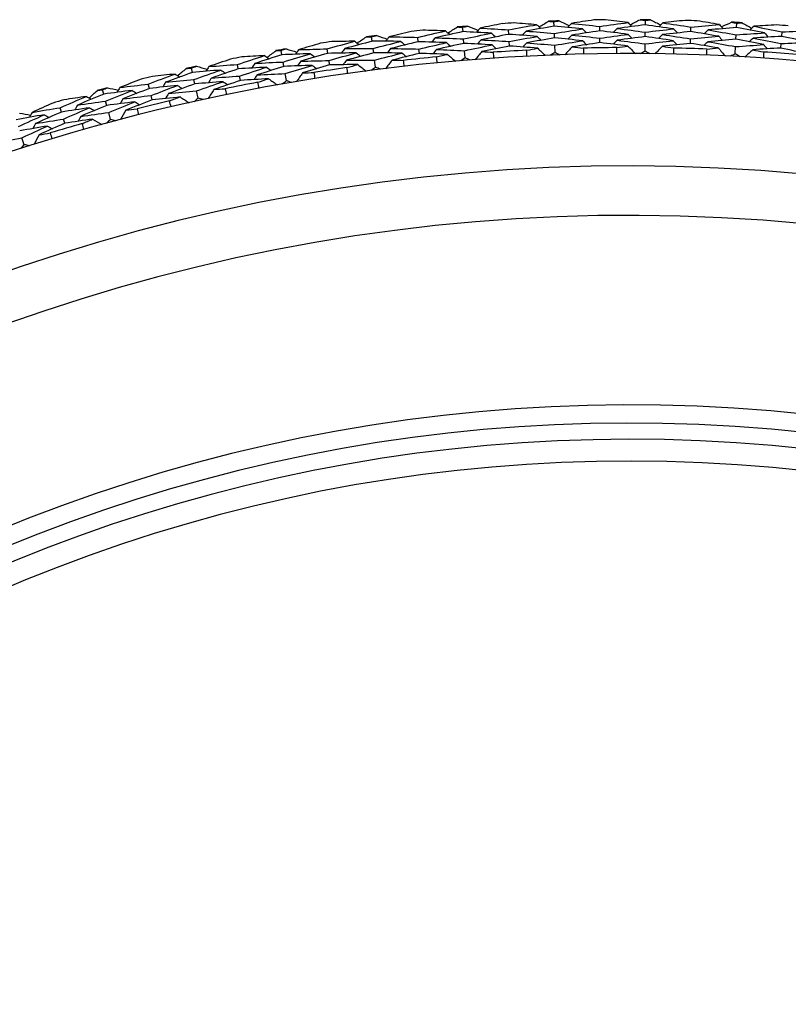
# Model space of a CAD drawing. Units: millimetres. Extents: x 28 to 1011, y 28 to 707.
# Drawn here: x 619 to 630, y 675 to 689 of the extents above; entities that cross this region are included whole.
import ezdxf

# ---------------------------------------------------------------- set-up
doc = ezdxf.new("R2010")
doc.units = ezdxf.units.MM
doc.header["$LTSCALE"] = 3.5
for name, color, linetype, lineweight, true_color in [('Dimension (ISO)', 7, 'Continuous', 18, 0x00003f), ('Visible (ISO)', 7, 'Continuous', 25, 0x00003f), ('Visible Narrow (ISO)', 7, 'Continuous', 25, 0x00003f)]:
    doc.layers.add(name, color=color, linetype=linetype, lineweight=lineweight, true_color=true_color)
doc.styles.add('Samuel Heath (ISO)', font='tahoma.ttf')
doc.dimstyles.new('Samuel Heath (ISO)', dxfattribs={"dimscale": 3.5, "dimtxt": 3, "dimasz": 2.5, "dimexe": 1, "dimexo": 1.5, "dimgap": 0.762, "dimtad": 0, "dimtih": 1, "dimtoh": 1, "dimrnd": 1e-08, "dimzin": 0, "dimdsep": 46, "dimtxsty": 'Samuel Heath (ISO)', "dimcen": 0.09, "dimdle": 10, "dimclrd": 256, "dimclre": 256, "dimclrt": 256, "dimazin": 0, "dimtfac": 1, "dimtmove": 0, "dimatfit": 3, "dimfxl": 0, "dimtolj": 1, "dimtzin": 0, "dimlwd": 15, "dimlwe": 15, "dimarcsym": 0})

# ---------------------------------------------------------------- blocks, each defined once
blk = doc.blocks.new('*D9')
at = {"layer": 'Defpoints', "color": 0, "transparency": 16777216}
for p in [(641.627, 684.787), (645.787, 681.408), (606.504, 641.543)]:
    blk.add_point(p, dxfattribs=at)
at = {"layer": 'Dimension (ISO)', "color": 176, "lineweight": 15, "true_color": 0x000080, "transparency": 16777216}
for p, q in [((645.702, 681.477), (648.504, 679.201)), ((616.181, 644.956), (640.271, 674.616)), ((610.579, 638.233), (613.381, 635.957)), ((595.902, 619.988), (610.664, 638.164)), ((587.152, 619.988), (595.902, 619.988))]:
    blk.add_line(p, q, dxfattribs=at)
at = {"layer": 'Dimension (ISO)', "color": 176, "true_color": 0x000080, "transparency": 16777216}
for points in [[(639.139, 675.535), (641.403, 673.697), (645.787, 681.408)], [(615.049, 645.875), (617.313, 644.037), (610.664, 638.164)]]:
    blk.add_solid(points, dxfattribs=at)
at = {"layer": 'Dimension (ISO)', "color": 176, "lineweight": 18, "true_color": 0x000080, "transparency": 16777216, "insert": (562.241, 625.972), "char_height": 10.5, "attachment_point": 2, "style": 'Samuel Heath (ISO)'}
blk.add_mtext('\\A1;\\fTahoma|b0|i0;Ø55.71', dxfattribs=at)

msp = doc.modelspace()

# ---------------------------------------------------------------- linework, layer by layer
at = {"layer": 'Visible (ISO)'}
for p, q in [((626.47, 688.476), (626.468, 688.538)), ((627.733, 688.495), (627.733, 688.557)), ((628.995, 688.457), (628.998, 688.519)), ((625.21, 688.401), (625.205, 688.462)), ((625.844, 688.364), (625.841, 688.426)), ((627.103, 688.411), (627.102, 688.473)), ((627.731, 688.332), (627.732, 688.394)), ((628.362, 688.402), (628.363, 688.464)), ((629.619, 688.336), (629.624, 688.398)), ((623.954, 688.269), (623.946, 688.33)), ((624.59, 688.261), (624.583, 688.322)), ((625.223, 688.239), (625.218, 688.3)), ((625.854, 688.202), (625.85, 688.264)), ((626.476, 688.314), (626.474, 688.376)), ((627.105, 688.249), (627.104, 688.311)), ((628.357, 688.239), (628.359, 688.301)), ((628.986, 688.295), (628.99, 688.357)), ((622.705, 688.081), (622.695, 688.142)), ((623.341, 688.101), (623.331, 688.162)), ((623.975, 688.107), (623.967, 688.169)), ((624.607, 688.099), (624.6, 688.161)), ((625.24, 688.039), (625.231, 688.138)), ((626.484, 688.114), (626.48, 688.213)), ((627.73, 688.132), (627.731, 688.232)), ((628.976, 688.095), (628.981, 688.194)), ((629.607, 688.174), (629.611, 688.236)), ((622.733, 687.92), (622.723, 687.981)), ((623.365, 687.94), (623.356, 688.002)), ((624, 687.909), (623.987, 688.008)), ((621.466, 687.837), (621.453, 687.897)), ((622.1, 687.886), (622.088, 687.947)), ((621.501, 687.678), (621.488, 687.738)), ((622.132, 687.726), (622.12, 687.787)), ((622.767, 687.723), (622.75, 687.821)), ((620.24, 687.537), (620.224, 687.597)), ((620.871, 687.615), (620.856, 687.675)), ((621.544, 687.482), (621.523, 687.58)), ((620.282, 687.38), (620.266, 687.44)), ((620.909, 687.457), (620.894, 687.517)), ((619.654, 687.289), (619.637, 687.348)), ((619.7, 687.133), (619.683, 687.192)), ((620.334, 687.187), (620.308, 687.283)), ((619.137, 686.837), (619.107, 686.932))]:
    msp.add_line(p, q, dxfattribs=at)
for radius, start, end in [(28.209, 93.2634, 93.5903), (28.209, 91.9938, 92.2884), (28.209, 90.692, 91.0189), (28.209, 89.4224, 89.717), (28.209, 88.1205, 88.4474), (28.209, 86.851, 87.1456), (28.209, 95.8348, 96.1617), (28.209, 94.5653, 94.8599), (28.209, 85.5491, 85.876), (28.209, 98.4063, 98.7331), (28.209, 97.1367, 97.4313), (28.209, 99.7081, 100.0027), (27.823, 92.9499, 93.9038), (27.823, 90.3785, 91.3323), (27.823, 87.8071, 88.7609), (27.823, 85.2356, 86.1895), (27.737, 197.6955, 162.3045), (28.209, 100.9777, 101.3046), (27.823, 95.5214, 96.4752), (28.209, 102.2795, 102.5741), (27.823, 98.0928, 99.0466), (28.209, 103.5491, 103.876), (27.823, 100.6642, 101.618), (28.209, 104.851, 105.1456), (28.209, 106.1205, 106.4474), (27.823, 103.2356, 104.1895), (27.823, 105.8071, 106.7609), (26.183, 198.3831, 161.6169), (25.498, 198.7072, 161.2928), (22.625, 200.2416, 159.7584), (22.4, 200.3759, 159.6241)]:
    msp.add_arc((627.521, 660.358), radius, start, end, dxfattribs=at)
for points in [[(626.229, 688.497), (626.125, 688.506), (626.02, 688.514), (625.916, 688.521)], [(626.26, 688.469), (626.305, 688.494), (626.35, 688.519), (626.395, 688.545)], [(626.395, 688.545), (626.419, 688.542), (626.444, 688.54), (626.468, 688.538)], [(626.468, 688.538), (626.492, 688.542), (626.516, 688.546), (626.54, 688.55)], [(626.54, 688.55), (626.587, 688.528), (626.634, 688.507), (626.681, 688.485)], [(626.709, 688.515), (626.691, 688.496), (626.674, 688.478), (626.656, 688.459)], [(627.02, 688.563), (626.916, 688.547), (626.812, 688.532), (626.709, 688.515)], [(626.709, 688.515), (626.84, 688.502), (626.971, 688.488), (627.102, 688.473)], [(627.102, 688.473), (627.232, 688.492), (627.362, 688.51), (627.493, 688.527)], [(627.493, 688.527), (627.389, 688.54), (627.285, 688.553), (627.181, 688.565)], [(627.493, 688.527), (627.511, 688.509), (627.529, 688.49), (627.547, 688.472)], [(627.522, 688.497), (627.568, 688.52), (627.615, 688.544), (627.661, 688.567)], [(627.661, 688.567), (627.685, 688.563), (627.709, 688.56), (627.733, 688.557)], [(627.733, 688.557), (627.757, 688.56), (627.782, 688.563), (627.806, 688.566)], [(627.806, 688.566), (627.852, 688.542), (627.897, 688.518), (627.943, 688.494)], [(627.973, 688.523), (627.955, 688.505), (627.936, 688.487), (627.918, 688.469)], [(628.286, 688.557), (628.181, 688.546), (628.077, 688.535), (627.973, 688.523)], [(627.973, 688.523), (628.103, 688.504), (628.233, 688.485), (628.363, 688.464)], [(628.757, 688.5), (628.654, 688.518), (628.55, 688.535), (628.447, 688.552)], [(628.785, 688.469), (628.832, 688.49), (628.879, 688.511), (628.926, 688.532)], [(628.926, 688.532), (628.95, 688.528), (628.974, 688.523), (628.998, 688.519)], [(628.998, 688.519), (629.022, 688.521), (629.047, 688.523), (629.071, 688.524)], [(629.071, 688.524), (629.116, 688.499), (629.16, 688.473), (629.205, 688.447)], [(624.494, 688.404), (624.392, 688.38), (624.29, 688.355), (624.188, 688.329)], [(624.583, 688.322), (624.711, 688.353), (624.84, 688.382), (624.968, 688.411)], [(624.968, 688.411), (624.863, 688.415), (624.759, 688.418), (624.654, 688.421)], [(625.21, 688.401), (625.081, 688.373), (624.953, 688.345), (624.825, 688.316)], [(624.968, 688.411), (624.988, 688.394), (625.007, 688.378), (625.027, 688.361)], [(625, 688.384), (625.044, 688.411), (625.088, 688.439), (625.132, 688.466)], [(625.132, 688.466), (625.156, 688.465), (625.18, 688.463), (625.205, 688.462)], [(625.205, 688.462), (625.228, 688.467), (625.252, 688.472), (625.276, 688.478)], [(625.603, 688.38), (625.472, 688.388), (625.341, 688.395), (625.21, 688.401)], [(625.218, 688.3), (625.346, 688.328), (625.475, 688.354), (625.603, 688.38)], [(625.276, 688.478), (625.324, 688.458), (625.372, 688.438), (625.419, 688.419)], [(625.446, 688.45), (625.43, 688.431), (625.413, 688.411), (625.397, 688.392)], [(625.755, 688.512), (625.652, 688.492), (625.549, 688.471), (625.446, 688.45)], [(625.446, 688.45), (625.578, 688.443), (625.709, 688.435), (625.841, 688.426)], [(625.603, 688.38), (625.623, 688.363), (625.642, 688.346), (625.661, 688.329)], [(625.841, 688.426), (625.97, 688.451), (626.1, 688.474), (626.229, 688.497)], [(626.082, 688.409), (626.065, 688.389), (626.048, 688.37), (626.031, 688.351)], [(626.47, 688.476), (626.34, 688.455), (626.211, 688.432), (626.082, 688.409)], [(626.082, 688.409), (626.213, 688.399), (626.343, 688.387), (626.474, 688.376)], [(626.229, 688.497), (626.248, 688.48), (626.267, 688.462), (626.286, 688.445)], [(626.863, 688.438), (626.732, 688.452), (626.601, 688.464), (626.47, 688.476)], [(626.474, 688.376), (626.603, 688.397), (626.733, 688.418), (626.863, 688.438)], [(627.103, 688.411), (626.973, 688.393), (626.843, 688.373), (626.714, 688.353)], [(626.863, 688.438), (626.881, 688.42), (626.899, 688.402), (626.918, 688.384)], [(627.493, 688.364), (627.363, 688.381), (627.233, 688.397), (627.103, 688.411)], [(627.342, 688.445), (627.324, 688.427), (627.306, 688.408), (627.288, 688.39)], [(627.733, 688.495), (627.602, 688.479), (627.472, 688.463), (627.342, 688.445)], [(627.342, 688.445), (627.472, 688.429), (627.602, 688.412), (627.732, 688.394)], [(627.732, 688.394), (627.862, 688.41), (627.992, 688.425), (628.123, 688.439)], [(628.123, 688.439), (627.993, 688.459), (627.863, 688.477), (627.733, 688.495)], [(628.362, 688.402), (628.231, 688.389), (628.101, 688.375), (627.971, 688.361)], [(628.123, 688.439), (628.141, 688.42), (628.158, 688.402), (628.176, 688.383)], [(628.749, 688.337), (628.62, 688.36), (628.491, 688.381), (628.362, 688.402)], [(628.363, 688.464), (628.494, 688.477), (628.626, 688.489), (628.757, 688.5)], [(628.602, 688.425), (628.583, 688.407), (628.565, 688.39), (628.546, 688.372)], [(628.995, 688.457), (628.864, 688.447), (628.733, 688.437), (628.602, 688.425)], [(628.602, 688.425), (628.731, 688.403), (628.861, 688.38), (628.99, 688.357)], [(628.757, 688.5), (628.774, 688.481), (628.791, 688.462), (628.808, 688.443)], [(628.99, 688.357), (629.12, 688.367), (629.251, 688.376), (629.382, 688.384)], [(629.382, 688.384), (629.253, 688.409), (629.124, 688.434), (628.995, 688.457)], [(629.236, 688.475), (629.217, 688.457), (629.198, 688.44), (629.179, 688.423)], [(629.55, 688.494), (629.445, 688.488), (629.341, 688.482), (629.236, 688.475)], [(629.236, 688.475), (629.365, 688.45), (629.495, 688.424), (629.624, 688.398)], [(629.382, 688.384), (629.399, 688.364), (629.416, 688.345), (629.432, 688.325)], [(629.624, 688.398), (629.755, 688.405), (629.887, 688.411), (630.018, 688.416)], [(623.331, 688.162), (623.458, 688.199), (623.585, 688.234), (623.712, 688.268)], [(623.712, 688.268), (623.607, 688.267), (623.502, 688.266), (623.398, 688.264)], [(623.954, 688.269), (623.827, 688.236), (623.7, 688.202), (623.573, 688.167)], [(623.712, 688.268), (623.732, 688.252), (623.753, 688.237), (623.773, 688.221)], [(623.745, 688.243), (623.788, 688.272), (623.83, 688.301), (623.873, 688.33)], [(623.873, 688.33), (623.897, 688.33), (623.922, 688.33), (623.946, 688.33)], [(623.946, 688.33), (623.97, 688.336), (623.993, 688.342), (624.017, 688.348)], [(624.348, 688.266), (624.217, 688.268), (624.085, 688.269), (623.954, 688.269)], [(623.967, 688.169), (624.094, 688.202), (624.221, 688.234), (624.348, 688.266)], [(624.017, 688.348), (624.065, 688.331), (624.114, 688.314), (624.163, 688.296)], [(624.188, 688.329), (624.172, 688.309), (624.157, 688.288), (624.141, 688.268)], [(624.188, 688.329), (624.32, 688.328), (624.451, 688.326), (624.583, 688.322)], [(624.59, 688.261), (624.462, 688.231), (624.335, 688.2), (624.208, 688.167)], [(624.348, 688.266), (624.368, 688.25), (624.388, 688.233), (624.408, 688.217)], [(624.982, 688.249), (624.851, 688.254), (624.721, 688.258), (624.59, 688.261)], [(624.6, 688.161), (624.727, 688.191), (624.855, 688.22), (624.982, 688.249)], [(624.825, 688.316), (624.809, 688.296), (624.792, 688.276), (624.776, 688.256)], [(624.825, 688.316), (624.956, 688.312), (625.087, 688.306), (625.218, 688.3)], [(624.982, 688.249), (625.002, 688.232), (625.021, 688.216), (625.041, 688.199)], [(625.459, 688.288), (625.442, 688.269), (625.426, 688.249), (625.409, 688.229)], [(625.844, 688.364), (625.716, 688.34), (625.587, 688.314), (625.459, 688.288)], [(625.459, 688.288), (625.59, 688.281), (625.72, 688.273), (625.85, 688.264)], [(626.236, 688.335), (626.106, 688.346), (625.975, 688.355), (625.844, 688.364)], [(625.85, 688.264), (625.979, 688.288), (626.107, 688.312), (626.236, 688.335)], [(626.091, 688.246), (626.074, 688.227), (626.057, 688.208), (626.04, 688.188)], [(626.476, 688.314), (626.348, 688.292), (626.219, 688.27), (626.091, 688.246)], [(626.091, 688.246), (626.221, 688.236), (626.35, 688.225), (626.48, 688.213)], [(626.236, 688.335), (626.255, 688.317), (626.274, 688.3), (626.292, 688.282)], [(626.866, 688.275), (626.736, 688.289), (626.606, 688.302), (626.476, 688.314)], [(626.48, 688.213), (626.608, 688.235), (626.737, 688.255), (626.866, 688.275)], [(626.714, 688.353), (626.697, 688.334), (626.679, 688.315), (626.662, 688.296)], [(626.714, 688.353), (626.844, 688.34), (626.974, 688.326), (627.104, 688.311)], [(627.105, 688.249), (626.976, 688.23), (626.848, 688.21), (626.72, 688.19)], [(626.866, 688.275), (626.884, 688.257), (626.902, 688.239), (626.921, 688.221)], [(627.104, 688.311), (627.233, 688.329), (627.363, 688.347), (627.493, 688.364)], [(627.492, 688.202), (627.363, 688.218), (627.234, 688.234), (627.105, 688.249)], [(627.343, 688.282), (627.326, 688.264), (627.308, 688.245), (627.29, 688.227)], [(627.731, 688.332), (627.602, 688.317), (627.473, 688.3), (627.343, 688.282)], [(627.343, 688.282), (627.473, 688.266), (627.602, 688.25), (627.731, 688.232)], [(627.493, 688.364), (627.51, 688.346), (627.528, 688.328), (627.546, 688.309)], [(628.119, 688.276), (627.99, 688.296), (627.861, 688.315), (627.731, 688.332)], [(627.731, 688.232), (627.86, 688.248), (627.989, 688.262), (628.119, 688.276)], [(627.971, 688.361), (627.953, 688.343), (627.934, 688.324), (627.916, 688.306)], [(627.971, 688.361), (628.1, 688.342), (628.23, 688.322), (628.359, 688.301)], [(628.119, 688.276), (628.136, 688.258), (628.154, 688.239), (628.171, 688.22)], [(628.359, 688.301), (628.489, 688.314), (628.619, 688.326), (628.749, 688.337)], [(628.596, 688.262), (628.578, 688.244), (628.559, 688.227), (628.54, 688.209)], [(628.986, 688.295), (628.856, 688.285), (628.726, 688.274), (628.596, 688.262)], [(628.596, 688.262), (628.725, 688.24), (628.853, 688.218), (628.981, 688.194)], [(628.749, 688.337), (628.766, 688.318), (628.783, 688.299), (628.8, 688.28)], [(629.371, 688.222), (629.243, 688.247), (629.115, 688.271), (628.986, 688.295)], [(629.227, 688.312), (629.208, 688.295), (629.189, 688.278), (629.17, 688.261)], [(629.619, 688.336), (629.488, 688.329), (629.357, 688.321), (629.227, 688.312)], [(629.227, 688.312), (629.355, 688.288), (629.483, 688.262), (629.611, 688.236)], [(629.611, 688.236), (629.742, 688.243), (629.872, 688.249), (630.003, 688.254)], [(630.003, 688.254), (629.875, 688.282), (629.747, 688.31), (629.619, 688.336)], [(622.498, 688.045), (622.539, 688.076), (622.58, 688.107), (622.622, 688.138)], [(622.622, 688.138), (622.646, 688.139), (622.67, 688.14), (622.695, 688.142)], [(622.695, 688.142), (622.718, 688.149), (622.741, 688.156), (622.765, 688.163)], [(622.765, 688.163), (622.814, 688.148), (622.863, 688.133), (622.913, 688.117)], [(622.936, 688.151), (622.922, 688.13), (622.907, 688.109), (622.892, 688.088)], [(623.238, 688.24), (623.138, 688.211), (623.037, 688.181), (622.936, 688.151)], [(622.936, 688.151), (623.068, 688.156), (623.2, 688.16), (623.331, 688.162)], [(623.733, 688.107), (623.603, 688.106), (623.472, 688.104), (623.341, 688.101)], [(623.356, 688.002), (623.481, 688.038), (623.607, 688.073), (623.733, 688.107)], [(623.573, 688.167), (623.558, 688.146), (623.543, 688.125), (623.527, 688.105)], [(623.573, 688.167), (623.704, 688.168), (623.836, 688.169), (623.967, 688.169)], [(623.975, 688.107), (623.848, 688.074), (623.722, 688.04), (623.597, 688.006)], [(623.733, 688.107), (623.754, 688.091), (623.774, 688.075), (623.794, 688.06)], [(624.366, 688.104), (624.235, 688.106), (624.105, 688.107), (623.975, 688.107)], [(623.987, 688.008), (624.113, 688.041), (624.239, 688.073), (624.366, 688.104)], [(624.208, 688.167), (624.192, 688.147), (624.177, 688.127), (624.161, 688.106)], [(624.208, 688.167), (624.339, 688.166), (624.469, 688.164), (624.6, 688.161)], [(624.366, 688.104), (624.386, 688.088), (624.406, 688.072), (624.426, 688.055)], [(624.841, 688.154), (624.825, 688.134), (624.809, 688.114), (624.793, 688.094)], [(625.223, 688.239), (625.095, 688.211), (624.968, 688.183), (624.841, 688.154)], [(624.841, 688.154), (624.971, 688.15), (625.101, 688.144), (625.231, 688.138)], [(625.614, 688.218), (625.484, 688.226), (625.353, 688.233), (625.223, 688.239)], [(625.231, 688.138), (625.359, 688.166), (625.486, 688.192), (625.614, 688.218)], [(625.472, 688.126), (625.44, 688.088), (625.408, 688.05), (625.376, 688.012)], [(625.854, 688.202), (625.726, 688.178), (625.599, 688.152), (625.472, 688.126)], [(625.472, 688.126), (625.524, 688.123), (625.575, 688.12), (625.627, 688.117)], [(625.614, 688.218), (625.633, 688.201), (625.652, 688.183), (625.671, 688.166)], [(625.627, 688.117), (625.629, 688.088), (625.631, 688.06), (625.633, 688.031)], [(626.243, 688.172), (626.113, 688.183), (625.984, 688.193), (625.854, 688.202)], [(626.09, 688.145), (626.141, 688.154), (626.192, 688.163), (626.243, 688.172)], [(626.094, 688.059), (626.092, 688.087), (626.091, 688.116), (626.09, 688.145)], [(626.243, 688.172), (626.279, 688.138), (626.315, 688.105), (626.351, 688.071)], [(626.484, 688.114), (626.462, 688.1), (626.441, 688.087), (626.42, 688.074)], [(626.55, 688.078), (626.528, 688.09), (626.506, 688.102), (626.484, 688.114)], [(626.72, 688.19), (626.686, 688.154), (626.652, 688.117), (626.619, 688.081)], [(626.72, 688.19), (626.771, 688.185), (626.823, 688.179), (626.874, 688.174)], [(626.874, 688.174), (626.875, 688.145), (626.876, 688.117), (626.877, 688.088)], [(627.338, 688.181), (627.389, 688.188), (627.44, 688.195), (627.492, 688.202)], [(627.338, 688.095), (627.338, 688.124), (627.338, 688.152), (627.338, 688.181)], [(627.492, 688.202), (627.527, 688.166), (627.561, 688.131), (627.596, 688.095)], [(627.73, 688.132), (627.708, 688.12), (627.686, 688.108), (627.665, 688.095)], [(627.795, 688.094), (627.773, 688.107), (627.752, 688.12), (627.73, 688.132)], [(627.969, 688.198), (627.934, 688.163), (627.899, 688.128), (627.864, 688.093)], [(628.357, 688.239), (628.227, 688.226), (628.098, 688.213), (627.969, 688.198)], [(627.969, 688.198), (628.02, 688.19), (628.072, 688.183), (628.123, 688.175)], [(628.123, 688.175), (628.123, 688.146), (628.122, 688.118), (628.121, 688.089)], [(628.741, 688.175), (628.613, 688.197), (628.485, 688.219), (628.357, 688.239)], [(628.583, 688.075), (628.584, 688.104), (628.585, 688.132), (628.586, 688.161)], [(628.586, 688.161), (628.638, 688.166), (628.689, 688.17), (628.741, 688.175)], [(628.741, 688.175), (628.774, 688.138), (628.807, 688.101), (628.84, 688.064)], [(628.981, 688.194), (629.111, 688.204), (629.241, 688.213), (629.371, 688.222)], [(629.218, 688.15), (629.181, 688.117), (629.144, 688.083), (629.108, 688.05)], [(629.607, 688.174), (629.477, 688.167), (629.347, 688.159), (629.218, 688.15)], [(629.218, 688.15), (629.269, 688.14), (629.32, 688.13), (629.37, 688.12)], [(629.37, 688.12), (629.369, 688.091), (629.367, 688.063), (629.365, 688.034)], [(629.371, 688.222), (629.387, 688.202), (629.404, 688.183), (629.421, 688.163)], [(629.988, 688.092), (629.861, 688.12), (629.734, 688.147), (629.607, 688.174)], [(621.992, 688.02), (621.892, 687.986), (621.793, 687.952), (621.694, 687.918)], [(622.088, 687.947), (622.213, 687.988), (622.338, 688.029), (622.464, 688.069)], [(622.464, 688.069), (622.359, 688.064), (622.254, 688.058), (622.15, 688.051)], [(622.705, 688.081), (622.58, 688.042), (622.454, 688.002), (622.329, 687.961)], [(622.329, 687.961), (622.46, 687.969), (622.592, 687.976), (622.723, 687.981)], [(622.464, 688.069), (622.485, 688.054), (622.506, 688.04), (622.527, 688.025)], [(623.099, 688.095), (622.968, 688.091), (622.837, 688.087), (622.705, 688.081)], [(622.723, 687.981), (622.848, 688.02), (622.973, 688.058), (623.099, 688.095)], [(622.964, 687.991), (622.949, 687.97), (622.934, 687.949), (622.919, 687.928)], [(623.341, 688.101), (623.215, 688.065), (623.089, 688.029), (622.964, 687.991)], [(622.964, 687.991), (623.094, 687.995), (623.225, 687.999), (623.356, 688.002)], [(623.099, 688.095), (623.12, 688.08), (623.141, 688.065), (623.161, 688.049)], [(623.597, 688.006), (623.581, 687.985), (623.566, 687.964), (623.551, 687.944)], [(623.597, 688.006), (623.727, 688.007), (623.857, 688.008), (623.987, 688.008)], [(624.228, 688.006), (624.198, 687.967), (624.168, 687.928), (624.138, 687.888)], [(624.607, 688.099), (624.48, 688.069), (624.354, 688.038), (624.228, 688.006)], [(624.228, 688.006), (624.28, 688.005), (624.332, 688.005), (624.384, 688.004)], [(624.384, 688.004), (624.387, 687.975), (624.39, 687.947), (624.394, 687.919)], [(624.996, 688.087), (624.866, 688.092), (624.737, 688.096), (624.607, 688.099)], [(624.844, 688.052), (624.895, 688.064), (624.946, 688.075), (624.996, 688.087)], [(624.852, 687.967), (624.85, 687.995), (624.847, 688.024), (624.844, 688.052)], [(624.996, 688.087), (625.034, 688.055), (625.071, 688.023), (625.109, 687.99)], [(625.24, 688.039), (625.219, 688.025), (625.198, 688.011), (625.178, 687.996)], [(625.307, 688.007), (625.285, 688.018), (625.262, 688.028), (625.24, 688.039)], [(628.976, 688.095), (628.954, 688.084), (628.931, 688.072), (628.909, 688.061)], [(629.039, 688.054), (629.018, 688.068), (628.997, 688.081), (628.976, 688.095)], [(621.466, 687.837), (621.343, 687.792), (621.219, 687.747), (621.096, 687.701)], [(621.261, 687.792), (621.3, 687.825), (621.34, 687.858), (621.38, 687.89)], [(621.38, 687.89), (621.405, 687.893), (621.429, 687.895), (621.453, 687.897)], [(621.453, 687.897), (621.476, 687.905), (621.499, 687.913), (621.522, 687.922)], [(621.859, 687.869), (621.728, 687.859), (621.597, 687.848), (621.466, 687.837)], [(621.488, 687.738), (621.611, 687.783), (621.735, 687.826), (621.859, 687.869)], [(621.522, 687.922), (621.572, 687.909), (621.622, 687.896), (621.672, 687.883)], [(621.694, 687.918), (621.68, 687.896), (621.667, 687.874), (621.653, 687.853)], [(621.694, 687.918), (621.826, 687.928), (621.957, 687.938), (622.088, 687.947)], [(622.1, 687.886), (621.976, 687.844), (621.852, 687.802), (621.729, 687.759)], [(621.859, 687.869), (621.881, 687.855), (621.902, 687.84), (621.923, 687.826)], [(622.492, 687.909), (622.362, 687.902), (622.231, 687.894), (622.1, 687.886)], [(622.12, 687.787), (622.244, 687.829), (622.368, 687.869), (622.492, 687.909)], [(622.329, 687.961), (622.315, 687.94), (622.301, 687.919), (622.287, 687.898)], [(622.733, 687.92), (622.608, 687.882), (622.484, 687.842), (622.36, 687.802)], [(622.492, 687.909), (622.513, 687.894), (622.534, 687.879), (622.555, 687.864)], [(623.124, 687.934), (622.994, 687.931), (622.864, 687.926), (622.733, 687.92)], [(622.75, 687.821), (622.875, 687.86), (622.999, 687.898), (623.124, 687.934)], [(623.365, 687.94), (623.24, 687.905), (623.115, 687.868), (622.991, 687.83)], [(622.991, 687.83), (623.043, 687.832), (623.095, 687.834), (623.147, 687.835)], [(623.124, 687.934), (623.145, 687.919), (623.165, 687.904), (623.186, 687.889)], [(623.147, 687.835), (623.151, 687.807), (623.156, 687.779), (623.16, 687.751)], [(623.755, 687.946), (623.625, 687.945), (623.495, 687.943), (623.365, 687.94)], [(623.605, 687.904), (623.655, 687.918), (623.705, 687.932), (623.755, 687.946)], [(623.616, 687.819), (623.612, 687.848), (623.608, 687.876), (623.605, 687.904)], [(623.755, 687.946), (623.794, 687.915), (623.833, 687.885), (623.872, 687.854)], [(624, 687.909), (623.98, 687.894), (623.96, 687.879), (623.94, 687.863)], [(624.069, 687.88), (624.046, 687.89), (624.023, 687.899), (624, 687.909)], [(620.756, 687.744), (620.658, 687.706), (620.561, 687.667), (620.464, 687.628)], [(620.856, 687.675), (620.979, 687.722), (621.102, 687.769), (621.226, 687.814)], [(621.226, 687.814), (621.121, 687.804), (621.017, 687.793), (620.913, 687.782)], [(621.096, 687.701), (621.083, 687.679), (621.07, 687.657), (621.056, 687.635)], [(621.096, 687.701), (621.227, 687.714), (621.357, 687.727), (621.488, 687.738)], [(621.226, 687.814), (621.247, 687.8), (621.269, 687.787), (621.29, 687.773)], [(621.891, 687.709), (621.761, 687.7), (621.631, 687.689), (621.501, 687.678)], [(621.523, 687.58), (621.645, 687.624), (621.768, 687.667), (621.891, 687.709)], [(621.729, 687.759), (621.715, 687.737), (621.701, 687.715), (621.687, 687.694)], [(621.729, 687.759), (621.859, 687.769), (621.989, 687.778), (622.12, 687.787)], [(622.132, 687.726), (622.008, 687.685), (621.885, 687.643), (621.763, 687.6)], [(621.891, 687.709), (621.913, 687.695), (621.934, 687.681), (621.955, 687.666)], [(622.521, 687.749), (622.391, 687.742), (622.261, 687.735), (622.132, 687.726)], [(622.36, 687.802), (622.346, 687.78), (622.332, 687.759), (622.317, 687.738)], [(622.36, 687.802), (622.49, 687.809), (622.62, 687.816), (622.75, 687.821)], [(622.373, 687.701), (622.422, 687.717), (622.471, 687.733), (622.521, 687.749)], [(622.388, 687.616), (622.383, 687.645), (622.378, 687.673), (622.373, 687.701)], [(622.521, 687.749), (622.561, 687.72), (622.602, 687.692), (622.642, 687.663)], [(622.767, 687.723), (622.748, 687.707), (622.729, 687.691), (622.71, 687.675)], [(622.838, 687.697), (622.814, 687.706), (622.791, 687.715), (622.767, 687.723)], [(622.991, 687.83), (622.963, 687.79), (622.934, 687.749), (622.906, 687.709)], [(620.036, 687.483), (620.074, 687.518), (620.113, 687.553), (620.151, 687.587)], [(620.151, 687.587), (620.175, 687.591), (620.2, 687.594), (620.224, 687.597)], [(620.224, 687.597), (620.246, 687.606), (620.269, 687.616), (620.291, 687.625)], [(620.631, 687.587), (620.5, 687.572), (620.37, 687.555), (620.24, 687.537)], [(620.266, 687.44), (620.387, 687.49), (620.509, 687.539), (620.631, 687.587)], [(620.291, 687.625), (620.342, 687.614), (620.392, 687.603), (620.443, 687.592)], [(620.464, 687.628), (620.451, 687.606), (620.438, 687.584), (620.425, 687.562)], [(620.464, 687.628), (620.594, 687.645), (620.725, 687.66), (620.856, 687.675)], [(620.871, 687.615), (620.748, 687.568), (620.627, 687.52), (620.505, 687.471)], [(620.631, 687.587), (620.653, 687.574), (620.675, 687.56), (620.696, 687.547)], [(621.261, 687.656), (621.131, 687.643), (621.001, 687.629), (620.871, 687.615)], [(620.894, 687.517), (621.016, 687.564), (621.139, 687.61), (621.261, 687.656)], [(621.501, 687.678), (621.379, 687.634), (621.256, 687.588), (621.134, 687.543)], [(621.134, 687.543), (621.264, 687.556), (621.393, 687.568), (621.523, 687.58)], [(621.261, 687.656), (621.283, 687.642), (621.305, 687.628), (621.326, 687.614)], [(621.763, 687.6), (621.736, 687.558), (621.71, 687.516), (621.683, 687.474)], [(621.763, 687.6), (621.815, 687.604), (621.866, 687.608), (621.918, 687.611)], [(621.918, 687.611), (621.924, 687.583), (621.93, 687.555), (621.936, 687.527)], [(619.637, 687.348), (619.758, 687.401), (619.879, 687.453), (620, 687.504)], [(620, 687.504), (619.896, 687.489), (619.793, 687.474), (619.689, 687.458)], [(620.24, 687.537), (620.118, 687.487), (619.997, 687.437), (619.876, 687.385)], [(619.876, 687.385), (620.006, 687.404), (620.136, 687.423), (620.266, 687.44)], [(620, 687.504), (620.022, 687.491), (620.045, 687.479), (620.067, 687.466)], [(620.67, 687.429), (620.541, 687.414), (620.411, 687.397), (620.282, 687.38)], [(620.308, 687.283), (620.428, 687.333), (620.549, 687.381), (620.67, 687.429)], [(620.505, 687.471), (620.492, 687.449), (620.479, 687.427), (620.467, 687.404)], [(620.505, 687.471), (620.635, 687.487), (620.765, 687.503), (620.894, 687.517)], [(620.909, 687.457), (620.788, 687.41), (620.667, 687.362), (620.547, 687.314)], [(620.67, 687.429), (620.692, 687.416), (620.714, 687.403), (620.736, 687.389)], [(621.297, 687.497), (621.168, 687.484), (621.038, 687.471), (620.909, 687.457)], [(621.134, 687.543), (621.121, 687.521), (621.108, 687.499), (621.094, 687.477)], [(621.151, 687.442), (621.2, 687.461), (621.248, 687.479), (621.297, 687.497)], [(621.171, 687.359), (621.164, 687.387), (621.157, 687.414), (621.151, 687.442)], [(621.297, 687.497), (621.339, 687.47), (621.38, 687.443), (621.422, 687.417)], [(621.544, 687.482), (621.526, 687.465), (621.507, 687.448), (621.489, 687.432)], [(621.616, 687.46), (621.592, 687.467), (621.568, 687.475), (621.544, 687.482)], [(619.534, 687.413), (619.438, 687.37), (619.343, 687.328), (619.247, 687.284)], [(619.247, 687.284), (619.377, 687.307), (619.507, 687.328), (619.637, 687.348)], [(619.654, 687.289), (619.534, 687.237), (619.415, 687.183), (619.296, 687.129)], [(620.043, 687.347), (619.913, 687.329), (619.784, 687.309), (619.654, 687.289)], [(619.683, 687.192), (619.802, 687.245), (619.922, 687.296), (620.043, 687.347)], [(619.876, 687.385), (619.864, 687.362), (619.851, 687.34), (619.839, 687.317)], [(620.282, 687.38), (620.161, 687.331), (620.041, 687.28), (619.921, 687.229)], [(620.043, 687.347), (620.065, 687.334), (620.087, 687.321), (620.11, 687.309)], [(620.547, 687.314), (620.522, 687.271), (620.497, 687.228), (620.473, 687.185)], [(620.547, 687.314), (620.598, 687.32), (620.65, 687.326), (620.701, 687.333)], [(620.701, 687.333), (620.708, 687.305), (620.715, 687.277), (620.722, 687.249)], [(619.416, 687.251), (619.287, 687.229), (619.157, 687.207), (619.028, 687.183)], [(619.058, 687.087), (619.177, 687.142), (619.296, 687.197), (619.416, 687.251)], [(619.075, 687.273), (619.126, 687.264), (619.177, 687.256), (619.228, 687.247)], [(619.247, 687.284), (619.235, 687.261), (619.224, 687.239), (619.212, 687.216)], [(619.296, 687.129), (619.425, 687.151), (619.554, 687.172), (619.683, 687.192)], [(619.416, 687.251), (619.439, 687.238), (619.461, 687.226), (619.484, 687.214)], [(620.086, 687.19), (619.957, 687.172), (619.829, 687.153), (619.7, 687.133)], [(619.921, 687.229), (619.909, 687.206), (619.896, 687.184), (619.884, 687.161)], [(619.921, 687.229), (620.05, 687.248), (620.179, 687.266), (620.308, 687.283)], [(619.942, 687.129), (619.99, 687.15), (620.038, 687.17), (620.086, 687.19)], [(620.086, 687.19), (620.128, 687.165), (620.171, 687.141), (620.214, 687.116)], [(620.334, 687.187), (620.316, 687.169), (620.298, 687.151), (620.28, 687.134)], [(620.406, 687.167), (620.382, 687.174), (620.358, 687.18), (620.334, 687.187)], [(619.462, 687.095), (619.334, 687.073), (619.205, 687.051), (619.077, 687.028)], [(619.107, 686.932), (619.225, 686.987), (619.343, 687.041), (619.462, 687.095)], [(619.296, 687.129), (619.284, 687.106), (619.272, 687.083), (619.26, 687.061)], [(619.7, 687.133), (619.581, 687.081), (619.462, 687.028), (619.344, 686.974)], [(619.462, 687.095), (619.485, 687.082), (619.507, 687.07), (619.53, 687.057)], [(619.966, 687.047), (619.958, 687.074), (619.95, 687.102), (619.942, 687.129)], [(618.723, 686.861), (618.851, 686.885), (618.979, 686.909), (619.107, 686.932)], [(619.344, 686.974), (619.322, 686.93), (619.299, 686.886), (619.276, 686.842)], [(619.344, 686.974), (619.395, 686.982), (619.447, 686.991), (619.498, 686.999)], [(619.498, 686.999), (619.506, 686.972), (619.515, 686.945), (619.523, 686.917)], [(619.137, 686.837), (619.12, 686.819), (619.103, 686.8), (619.086, 686.782)], [(619.211, 686.821), (619.186, 686.827), (619.162, 686.832), (619.137, 686.837)]]:
    msp.add_open_spline(points, degree=3, dxfattribs=at)
at = {"layer": 'Visible Narrow (ISO)'}
for radius, start, end in [(22.876, 200.0947, 159.9053), (22.098, 200.5596, 159.4404)]:
    msp.add_arc((627.521, 660.358), radius, start, end, dxfattribs=at)

# ---------------------------------------------------------------- dimensions: what is measured, and where the dimension line sits
at = {"layer": 'Dimension (ISO)', "color": 176, "lineweight": 18, "true_color": 0x000080}
dim = msp.add_linear_dim(base=(645.787, 681.408), p1=(606.504, 641.543), p2=(641.627, 684.787), angle=230.9165, text='\\fTahoma|b0|i0;Ø<>', dimstyle='Samuel Heath (ISO)', override={"dimgap": 0.762, "dimtih": 1, "dimtoh": 1, "dimdec": 2, "dimtol": 0, "dimlim": 0, "dimtp": 0, "dimtm": 0, "dimtdec": 2, "dimtofl": 0, "dimtmove": 1, "dimatfit": 2}, dxfattribs=at)
dim.commit()
dim.dimension.update_dxf_attribs({"geometry": '*D9', "text_midpoint": (595.208, 619.988), "dimtype": 160})

doc.saveas('drawing.dxf')
